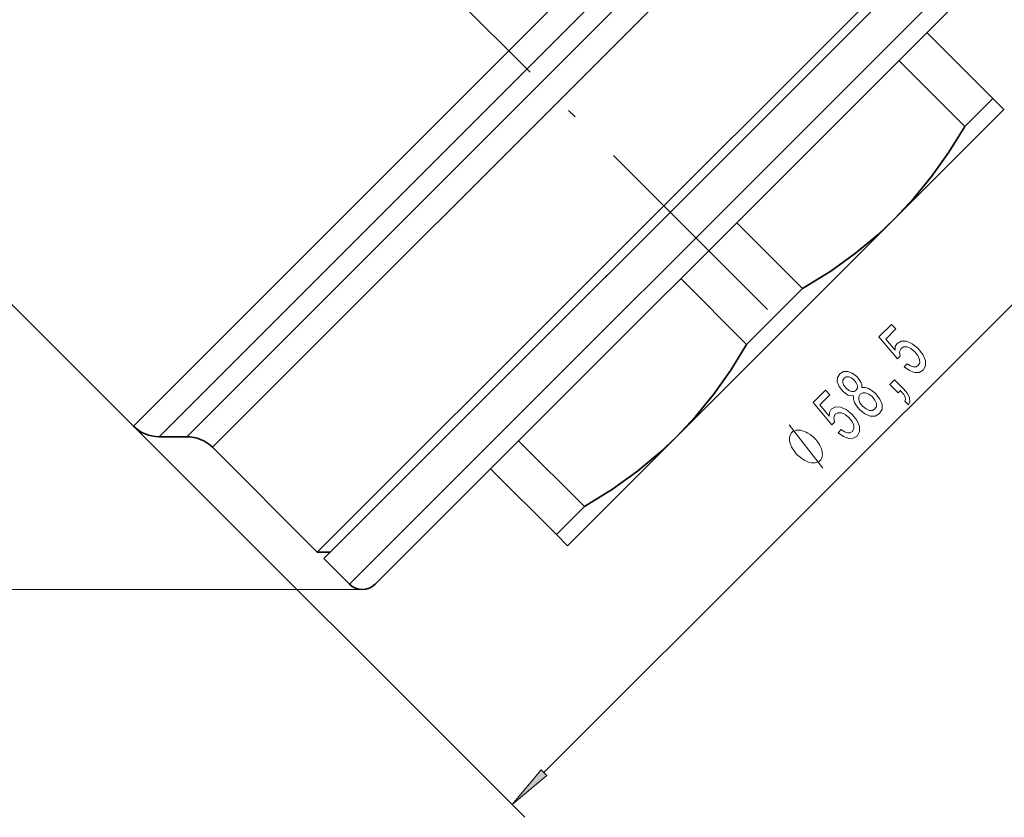
# Model space of a CAD drawing. Extents: x 0 to 210, y 0 to 297.
# Drawn here: x 129 to 183, y 77 to 121 of the extents above; entities that cross this region are included whole.
import ezdxf

# ---------------------------------------------------------------- set-up
doc = ezdxf.new("R2010")
doc.units = 0
doc.linetypes.add('DASHDOT', pattern=[18.5, 12, -3, 0.5, -3])

msp = doc.modelspace()

# ---------------------------------------------------------------- linework, layer by layer
at = {"color": 7, "linetype": 'DASHDOT', "lineweight": 13}
msp.add_line((82.830162, 192.089172), (171.453659, 103.465675), dxfattribs=at)
at = {"color": 7, "lineweight": 13}
for p, q in [((173.700363, 137.520828), (134.866562, 98.687027)), ((174.336853, 136.157318), (136.280777, 98.101242)), ((137.805908, 98.101242), (174.430206, 134.725555)), ((139.220123, 97.515457), (175.066696, 133.362045)), ((146.766052, 89.969513), (182.61264, 125.816101)), ((157.487106, 79.588562), (195.33078, 117.432228)), ((134.866562, 98.687027), (156.433182, 77.120415)), ((147.473175, 89.67662), (23.879871, 89.67662)), ((147.473175, 89.67662), (29.536642, 89.67662))]:
    msp.add_line(p, q, dxfattribs=at)
at = {"color": 7, "lineweight": 35}
for p, q in [((98.207924, 135.345673), (134.866562, 98.687027)), ((144.998291, 91.737282), (180.844879, 127.583862)), ((145.351837, 91.383728), (181.198425, 127.230316)), ((145.705399, 91.737282), (180.888153, 126.920044)), ((148.180267, 89.969513), (182.699203, 124.488449)), ((178.585861, 120.375107), (182.216125, 116.744835)), ((177.044098, 118.833336), (180.674362, 115.203072)), ((181.675385, 116.204094), (182.216125, 116.744835)), ((182.216125, 116.744835), (182.828506, 116.132462)), ((181.675385, 116.204094), (180.674362, 115.203072)), ((181.356949, 114.660904), (182.828506, 116.132462)), ((176.820084, 110.124039), (181.356949, 114.660904)), ((164.799255, 98.103226), (176.816116, 110.120079)), ((176.820084, 110.124039), (176.816132, 110.120087)), ((168.106812, 109.896057), (171.737091, 106.265785)), ((165.023285, 106.812523), (168.653549, 103.182259)), ((168.653549, 103.182259), (171.737091, 106.265785)), ((137.805908, 98.101242), (136.280777, 98.101242)), ((156.085999, 97.875244), (159.716278, 94.244972)), ((158.786865, 92.090836), (164.795303, 98.099266)), ((164.799255, 98.103226), (164.795319, 98.099266)), ((139.220123, 97.515457), (144.998291, 91.737282)), ((154.544235, 96.333473), (158.1745, 92.703209)), ((158.1745, 92.703209), (159.716278, 94.244972)), ((158.786865, 92.090836), (158.1745, 92.703209)), ((145.705399, 91.737282), (144.998291, 91.737282)), ((145.351837, 91.383728), (146.766052, 89.969513))]:
    msp.add_line(p, q, dxfattribs=at)
for points in [[(176.820084, 110.124039), (177.860092, 111.238441), (178.846207, 112.450813), (179.796646, 113.790878), (180.674362, 115.203072)], [(171.737091, 106.265785), (173.282806, 107.232582), (174.655823, 108.221573), (175.896561, 109.251831), (176.816132, 110.120087)], [(164.799255, 98.103226), (165.839279, 99.217628), (166.825394, 100.43), (167.775833, 101.770065), (168.653549, 103.182259)], [(159.716278, 94.244972), (161.261993, 95.211769), (162.63501, 96.20076), (163.875763, 97.231018), (164.795319, 98.099266)]]:
    msp.add_lwpolyline(points, dxfattribs=at)
at = {"color": 7, "lineweight": 13}
for points in [[(177.329178, 101.951355), (177.620163, 101.741066), (177.90567, 101.6353), (178.159988, 101.645088), (178.374542, 101.76796), (178.504776, 102.008217), (178.499878, 102.302872), (178.353165, 102.632996), (178.082336, 102.973511), (177.766891, 103.226593), (177.455719, 103.361702), (177.1745, 103.367813), (176.944656, 103.241882), (176.843781, 103.067657), (176.838272, 102.860405), (176.318039, 103.483353), (176.875565, 104.040886), (176.624924, 104.291534), (175.944519, 103.611122), (176.968491, 102.385406), (177.115204, 102.532127), (177.077927, 102.782158), (177.161682, 102.969841), (177.312668, 103.053589), (177.500351, 103.045639), (177.706985, 102.952721), (177.919724, 102.780327), (178.092133, 102.567581), (178.183197, 102.359116), (178.188095, 102.174492), (178.106186, 102.02533), (177.987595, 101.949524), (177.842087, 101.944641), (177.677032, 101.999657), (177.499741, 102.121918)], [(174.546402, 100.34845), (174.538452, 100.169334), (174.593475, 99.985931), (174.702896, 99.795815), (174.870407, 99.602631), (175.171799, 99.359932), (175.467072, 99.233383), (175.739105, 99.236443), (175.978134, 99.371544), (176.111404, 99.608742), (176.114471, 99.880783), (175.98793, 100.176064), (175.747055, 100.479279), (175.552048, 100.644951), (175.363739, 100.75621), (175.178528, 100.809395), (175.001236, 100.803284), (175.001236, 100.950005), (174.951721, 101.102226), (174.860626, 101.255676), (174.721848, 101.416451), (174.475479, 101.604134), (174.224228, 101.701324), (173.98642, 101.689713), (173.780411, 101.569283), (173.658142, 101.361427), (173.64653, 101.123619), (173.741882, 100.870537), (173.931396, 100.625999), (174.090347, 100.485397), (174.243805, 100.394302)], [(174.130096, 100.775772), (174.010254, 100.924934), (173.950363, 101.072884), (173.955856, 101.206757), (174.024933, 101.324753), (174.141098, 101.391991), (174.274979, 101.397499), (174.422913, 101.337585), (174.573914, 101.219604), (174.694962, 101.065544), (174.757919, 100.914543), (174.758545, 100.774551), (174.688232, 100.661453), (174.570236, 100.592369), (174.433304, 100.589928), (174.282303, 100.652893)], [(177.000595, 100.516258), (177.123474, 100.639137), (177.181549, 100.581062), (177.319107, 100.425171), (177.393677, 100.291901), (177.409561, 100.173302), (177.366165, 100.062653), (177.57402, 99.854797), (177.651657, 100.030258), (177.632095, 100.236877), (177.508606, 100.474075), (177.287308, 100.735733), (176.795181, 101.227852), (176.542099, 100.974754)], [(173.698792, 98.320969), (173.989777, 98.11068), (174.275284, 98.004913), (174.529602, 98.014702), (174.744156, 98.137573), (174.87439, 98.377831), (174.869492, 98.672485), (174.722778, 99.002609), (174.45195, 99.343124), (174.136505, 99.596207), (173.825333, 99.731316), (173.544113, 99.737427), (173.31427, 99.611496), (173.213379, 99.437271), (173.207886, 99.230019), (172.687653, 99.852966), (173.245178, 100.4105), (172.994537, 100.661148), (172.314133, 99.980736), (173.338104, 98.75502), (173.484818, 98.901741), (173.44754, 99.151772), (173.531281, 99.339455), (173.682281, 99.423203), (173.869965, 99.415253), (174.076599, 99.322334), (174.289337, 99.14994), (174.461746, 98.937195), (174.552811, 98.728729), (174.557709, 98.544106), (174.4758, 98.394943), (174.357208, 98.319138), (174.2117, 98.314255), (174.046646, 98.36927), (173.869354, 98.491531)], [(175.040344, 99.784805), (174.894852, 99.96331), (174.82579, 100.138771), (174.828827, 100.300774), (174.911362, 100.438316), (175.047073, 100.51902), (175.209091, 100.522072), (175.384537, 100.452988), (175.56488, 100.309326), (175.720779, 100.116753), (175.799026, 99.932137), (175.802078, 99.764023), (175.721375, 99.628304), (175.583832, 99.545776), (175.415726, 99.548836), (175.231094, 99.627075)], [(172.387085, 98.024071), (172.316376, 98.09478), (172.153748, 98.214989), (172.026459, 98.299843), (171.93454, 98.349342), (171.786041, 98.412979), (171.616333, 98.455399), (171.481995, 98.462479), (171.404205, 98.455406), (171.305206, 98.427124), (171.184998, 98.377625), (171.142578, 98.335197), (171.100159, 98.29277), (171.050659, 98.172562), (171.022369, 98.07357), (171.015289, 97.995789), (171.022369, 97.861435), (171.064789, 97.691727), (171.128433, 97.543236), (171.177933, 97.451317), (171.262787, 97.324028), (171.382996, 97.1614), (171.453705, 97.090691), (171.524414, 97.019981), (171.687042, 96.899765), (171.814331, 96.814919), (171.90625, 96.765419), (172.054749, 96.701782), (172.224457, 96.659355), (172.358795, 96.652283), (172.436584, 96.659355), (172.535583, 96.687637), (172.655792, 96.737137), (172.698212, 96.779564), (172.740631, 96.821991), (172.790131, 96.9422), (172.81842, 97.041191), (172.8255, 97.118973), (172.81842, 97.253319), (172.776001, 97.423035), (172.712357, 97.571526), (172.662857, 97.663445), (172.578003, 97.790726), (172.457794, 97.953362)], [(157.333038, 79.74263), (155.726074, 77.827522), (157.641174, 79.434486)]]:
    msp.add_lwpolyline(points, close=True, dxfattribs=at)
msp.add_lwpolyline([(172.853775, 96.369438), (170.987015, 98.745323)], dxfattribs=at)
at = {"color": 7, "lineweight": 35}
for centre, radius, start, end in [((136.280777, 100.101242), 2, 225, 269.999997), ((137.805908, 96.101242), 2, 45.000001, 90.000003), ((147.473175, 90.67662), 1, 225, 314.999999)]:
    msp.add_arc(centre, radius, start, end, dxfattribs=at)
at = {"color": 7, "lineweight": 13}
msp.add_solid([(157.333038, 79.74263), (155.726074, 77.827522), (157.333038, 79.74263), (157.641174, 79.434486)], dxfattribs=at)

doc.saveas('drawing.dxf')
